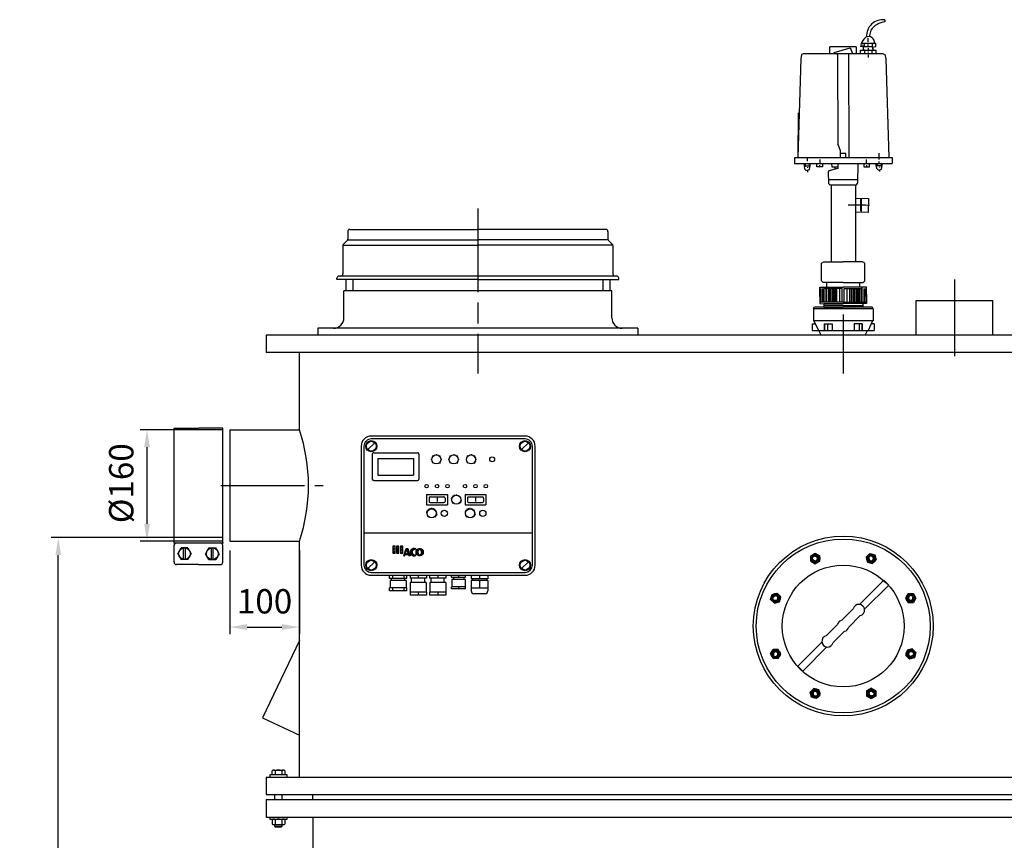
# Model space of a CAD drawing. Units: millimetres. Extents: x -45850 to -42857, y 106957 to 111337.
# Drawn here: x -45841 to -44426, y 110158 to 111337 of the extents above; entities that cross this region are included whole.
import ezdxf

# ---------------------------------------------------------------- set-up
doc = ezdxf.new("R2010")
doc.units = ezdxf.units.MM
doc.linetypes.add('AM_ISO08W050', pattern=[18, 12, -1.5, 3, -1.5])
for name, color, linetype, lineweight in [('AM_5', 3, 'Continuous', 25), ('AM_7', 4, 'AM_ISO08W050', 25), ('KÖRPERLINIEN', 1, 'Continuous', 25)]:
    doc.layers.add(name, color=color, linetype=linetype, lineweight=lineweight)
doc.styles.get("Standard").update_dxf_attribs({"font": 'ISOCP.SHX'})
doc.dimstyles.new('AM_ISO$0', dxfattribs={"dimtxt": 3.5, "dimasz": 2.5, "dimexe": 1, "dimexo": 1, "dimgap": 1.5, "dimtad": 1, "dimdsep": 46, "dimtxsty": 'STANDARD', "dimcen": 0, "dimclrd": 3, "dimclre": 3, "dimclrt": 2, "dimadec": 0, "dimazin": 2, "dimtp": 0.1, "dimtm": 0.1, "dimtfac": 0.71, "dimtmove": 0, "dimatfit": 3, "dimfxl": 1, "dimlwd": -1, "dimlwe": -1, "dimarcsym": 0})

# ---------------------------------------------------------------- blocks, each defined once
blk = doc.blocks.new('*D4')
at = {"layer": 'AM_5', "color": 3}
for p, q in [((-45549.2, 110747.8), (-45668.1, 110747.8)), ((-45658.1, 110612.8), (-45658.1, 110722.8)), ((-45549.2, 110587.8), (-45668.1, 110587.8))]:
    blk.add_line(p, q, dxfattribs=at)
for points in [[(-45662.2, 110722.8), (-45653.9, 110722.8), (-45658.1, 110747.8)], [(-45662.2, 110612.8), (-45653.9, 110612.8), (-45658.1, 110587.8)]]:
    blk.add_solid(points, dxfattribs=at)
at = {"layer": 'DEFPOINTS', "color": 0}
for p in [(-45658.1, 110747.8), (-45539.2, 110747.8), (-45539.2, 110587.8)]:
    blk.add_point(p, dxfattribs=at)
at = {"layer": 'AM_5', "color": 2, "insert": (-45690.6, 110671), "char_height": 35, "attachment_point": 5, "rotation": 90}
blk.add_mtext('%%c160', dxfattribs=at)
blk = doc.blocks.new('*D6')
at = {"layer": 'AM_5', "color": 3}
for p, q in [((-45549.2, 110592.8), (-45795.6, 110592.8)), ((-45785.6, 109188.8), (-45785.6, 110567.8)), ((-45496.7, 109163.8), (-45795.6, 109163.8))]:
    blk.add_line(p, q, dxfattribs=at)
for points in [[(-45789.7, 110567.8), (-45781.4, 110567.8), (-45785.6, 110592.8)], [(-45789.7, 109188.8), (-45781.4, 109188.8), (-45785.6, 109163.8)]]:
    blk.add_solid(points, dxfattribs=at)
at = {"layer": 'DEFPOINTS', "color": 0}
for p in [(-45785.6, 110592.8), (-45539.2, 110592.8), (-45486.7, 109163.8)]:
    blk.add_point(p, dxfattribs=at)
at = {"layer": 'AM_5', "color": 2, "insert": (-45818.1, 110043), "char_height": 35, "attachment_point": 5, "rotation": 90}
blk.add_mtext('1430', dxfattribs=at)
blk = doc.blocks.new('*D7')
at = {"layer": 'AM_5', "color": 3}
for p, q in [((-45539.2, 110574.3), (-45539.2, 110454.3)), ((-45439.2, 110574.3), (-45439.2, 110454.3)), ((-45514.2, 110464.3), (-45464.2, 110464.3))]:
    blk.add_line(p, q, dxfattribs=at)
for points in [[(-45514.2, 110468.5), (-45514.2, 110460.1), (-45539.2, 110464.3)], [(-45464.2, 110468.5), (-45464.2, 110460.1), (-45439.2, 110464.3)]]:
    blk.add_solid(points, dxfattribs=at)
at = {"layer": 'DEFPOINTS', "color": 0}
for p in [(-45539.2, 110584.3), (-45439.2, 110584.3), (-45439.2, 110464.3)]:
    blk.add_point(p, dxfattribs=at)
at = {"layer": 'AM_5', "color": 2, "insert": (-45489.2, 110496.8), "char_height": 35, "attachment_point": 5}
blk.add_mtext('100', dxfattribs=at)

msp = doc.modelspace()

# ---------------------------------------------------------------- linework, layer by layer
at = {"layer": 'AM_7', "ltscale": 10}
for p, q in [((-45182.738, 111065.762), (-45182.738, 110828.761)), ((-44497.77, 110963.761), (-44497.77, 110853.761)), ((-44657.737, 110913.761), (-44657.737, 110828.761)), ((-45551.934, 110667.761), (-45405.197, 110667.761)), ((-44704.419, 110559.015), (-44704.419, 110566.519)), ((-44704.418, 110566.521), (-44697.917, 110570.274)), ((-44697.916, 110570.274), (-44691.416, 110566.522)), ((-44691.416, 110559.018), (-44691.416, 110566.521)), ((-44624.805, 110564.711), (-44619.499, 110570.017)), ((-44624.805, 110564.71), (-44622.864, 110557.462)), ((-44619.498, 110570.018), (-44612.246, 110568.075)), ((-44612.246, 110568.074), (-44610.303, 110560.825)), ((-44704.418, 110559.014), (-44697.921, 110555.262)), ((-44697.918, 110555.262), (-44691.416, 110559.016)), ((-44622.862, 110557.461), (-44615.61, 110555.518)), ((-44615.609, 110555.518), (-44610.303, 110560.824)), ((-44761.994, 110504), (-44760.051, 110511.251)), ((-44760.05, 110511.252), (-44752.801, 110513.195)), ((-44747.494, 110507.888), (-44752.8, 110513.194)), ((-44564.483, 110512.442), (-44568.235, 110505.945)), ((-44564.482, 110512.443), (-44556.978, 110512.443)), ((-44556.977, 110512.443), (-44553.223, 110505.941)), ((-44756.687, 110498.692), (-44761.993, 110503.999)), ((-44756.686, 110498.692), (-44749.438, 110500.633)), ((-44749.437, 110500.635), (-44747.493, 110507.887)), ((-44568.235, 110505.943), (-44564.481, 110499.441)), ((-44564.479, 110499.44), (-44556.976, 110499.44)), ((-44553.223, 110505.94), (-44556.975, 110499.44)), ((-44762.25, 110425.581), (-44758.498, 110432.081)), ((-44758.497, 110419.079), (-44762.25, 110425.58)), ((-44750.994, 110432.081), (-44758.497, 110432.082)), ((-44747.238, 110425.579), (-44750.992, 110432.081)), ((-44750.99, 110419.079), (-44747.238, 110425.577)), ((-44566.036, 110430.886), (-44567.98, 110423.634)), ((-44567.979, 110423.633), (-44562.673, 110418.327)), ((-44558.787, 110432.83), (-44566.035, 110430.888)), ((-44558.786, 110432.829), (-44553.48, 110427.523)), ((-44553.479, 110427.522), (-44555.422, 110420.271)), ((-44750.991, 110419.079), (-44758.495, 110419.078)), ((-44555.423, 110420.27), (-44562.672, 110418.327)), ((-44699.864, 110376.003), (-44705.17, 110370.698)), ((-44703.227, 110363.448), (-44705.17, 110370.697)), ((-44692.611, 110374.061), (-44699.863, 110376.004)), ((-44690.668, 110366.811), (-44695.974, 110361.504)), ((-44690.668, 110366.812), (-44692.609, 110374.059)), ((-44617.555, 110376.259), (-44624.057, 110372.505)), ((-44624.057, 110372.504), (-44624.057, 110365)), ((-44611.055, 110372.507), (-44617.552, 110376.259)), ((-44611.054, 110372.506), (-44611.054, 110365.002)), ((-44695.975, 110361.504), (-44703.227, 110363.447)), ((-44617.557, 110361.248), (-44624.057, 110364.999)), ((-44611.055, 110365.001), (-44617.556, 110361.247))]:
    msp.add_line(p, q, dxfattribs=at)
for centre, radius in [((-44697.918, 110562.768), 6.5), ((-44697.918, 110562.768), 4), ((-44617.555, 110562.768), 6.5), ((-44617.555, 110562.768), 4), ((-44754.744, 110505.943), 6.5), ((-44754.744, 110505.943), 4), ((-44560.729, 110505.943), 6.5), ((-44560.729, 110505.943), 4), ((-44754.744, 110425.579), 6.5), ((-44754.744, 110425.579), 4), ((-44560.729, 110425.579), 6.5), ((-44560.729, 110425.579), 4), ((-44697.918, 110368.753), 6.5), ((-44697.918, 110368.753), 4), ((-44617.555, 110368.753), 6.5), ((-44617.555, 110368.753), 4)]:
    msp.add_circle(centre, radius, dxfattribs=at)
for centre, start, end in [((-44697.918, 110562.768), 202.02, 111.974), ((-44617.555, 110562.768), 157.02, 66.974), ((-44754.744, 110505.943), 247.02, 156.974), ((-44560.729, 110505.943), 112.02, 21.974), ((-44754.744, 110425.579), 292.02, 201.974), ((-44560.729, 110425.579), 67.02, 336.974), ((-44697.918, 110368.753), 337.02, 246.974), ((-44617.555, 110368.753), 22.02, 291.974)]:
    msp.add_arc(centre, 3.2, start, end, dxfattribs=at)
for p in [(-44694.668, 110557.139), (-44619.237, 110556.49), (-44748.465, 110504.26), (-44566.358, 110502.693), (-44749.115, 110428.829), (-44567.008, 110427.261), (-44696.236, 110375.032), (-44620.805, 110374.383)]:
    msp.add_point(p, dxfattribs=at)
at = {"layer": 'KÖRPERLINIEN'}
for p, q in [((-44598.075, 111337.099), (-44598.075, 111334.203)), ((-44617.827, 111322.392), (-44620.674, 111312.815)), ((-44610.745, 111303.071), (-44631.741, 111303.071)), ((-44629.931, 111301.623), (-44629.569, 111300.899)), ((-44627.103, 111303.071), (-44627.917, 111298.727)), ((-44621.967, 111305.243), (-44621.967, 111310.673)), ((-44621.967, 111298.365), (-44621.967, 111301.623)), ((-44616.175, 111303.071), (-44616.175, 111298.365)), ((-44610.745, 111298.727), (-44610.745, 111303.071)), ((-44717.758, 111287.053), (-44718.794, 111281.211)), ((-44715.107, 111288.229), (-44717.758, 111287.053)), ((-44600.367, 111288.229), (-44715.107, 111288.229)), ((-44676.991, 111288.229), (-44676.991, 111298.361)), ((-44639.343, 111298.361), (-44676.991, 111298.361)), ((-44639.343, 111298.361), (-44639.343, 111288.229)), ((-44627.917, 111298.727), (-44632.827, 111298.727)), ((-44632.827, 111288.229), (-44632.827, 111293.297)), ((-44632.827, 111293.297), (-44610.745, 111293.297)), ((-44629.207, 111298.727), (-44629.207, 111294.383)), ((-44628.483, 111295.107), (-44628.483, 111293.297)), ((-44627.035, 111293.297), (-44627.035, 111288.229)), ((-44621.605, 111293.297), (-44621.605, 111296.555)), ((-44621.605, 111290.039), (-44621.605, 111291.487)), ((-44621.605, 111283.161), (-44621.605, 111286.781)), ((-44616.175, 111288.229), (-44616.175, 111293.297)), ((-44615.089, 111297.641), (-44610.745, 111298.727)), ((-44614.003, 111293.297), (-44615.089, 111297.641)), ((-44615.089, 111297.641), (-44615.089, 111297.641)), ((-44610.745, 111293.297), (-44610.745, 111288.229)), ((-44600.367, 111288.229), (-44597.717, 111287.053)), ((-44597.717, 111287.053), (-44596.68, 111281.211)), ((-44718.794, 111281.211), (-44723.048, 111139.395)), ((-44596.68, 111281.211), (-44592.426, 111139.395)), ((-44722.693, 111139.395), (-44721.878, 111203.608)), ((-44605.914, 111139.857), (-44605.936, 111145.649)), ((-44727.956, 111139.395), (-44587.518, 111139.395)), ((-44727.956, 111139.395), (-44727.956, 111130.705)), ((-44727.887, 111130.705), (-44587.518, 111130.705)), ((-44709.455, 111137.755), (-44709.449, 111134.135)), ((-44695.455, 111125.963), (-44695.447, 111130.669)), ((-44691.103, 111130.662), (-44691.093, 111136.092)), ((-44687.483, 111130.655), (-44687.491, 111125.949)), ((-44674.385, 111130.683), (-44674.101, 111125.615)), ((-44665.395, 111130.688), (-44665.391, 111123.448)), ((-44662.499, 111130.69), (-44662.499, 111130.69)), ((-44636.793, 111102.631), (-44636.43, 111130.705)), ((-44627.992, 111130.655), (-44627.984, 111125.949)), ((-44624.372, 111130.662), (-44624.381, 111136.092)), ((-44620.02, 111125.963), (-44620.028, 111130.669)), ((-44610.225, 111125.658), (-44607.72, 111130.69)), ((-44605.92, 111136.486), (-44605.922, 111137.934)), ((-44605.91, 111130.693), (-44605.915, 111133.59)), ((-44587.518, 111139.395), (-44587.518, 111130.705)), ((-44705.952, 111126.901), (-44711.97, 111126.89)), ((-44709.071, 111125.085), (-44709.07, 111124.361)), ((-44709.064, 111121.055), (-44709.059, 111118.207)), ((-44707.316, 111130.518), (-44705.534, 111125.793)), ((-44687.491, 111125.949), (-44695.455, 111125.963)), ((-44691.473, 111125.956), (-44691.469, 111128.128)), ((-44678.532, 111119.962), (-44679.169, 111118.686)), ((-44679.169, 111118.686), (-44678.765, 111101.743)), ((-44665.391, 111123.448), (-44678.532, 111119.962)), ((-44674.101, 111125.615), (-44665.392, 111125.62)), ((-44669.373, 111122.392), (-44669.374, 111124.17)), ((-44627.984, 111125.949), (-44620.02, 111125.963)), ((-44624.002, 111125.956), (-44624.005, 111128.128)), ((-44603.369, 111127.078), (-44609.523, 111127.067)), ((-44605.539, 111125.626), (-44605.538, 111124.902)), ((-44605.532, 111121.523), (-44605.528, 111119.11)), ((-44678.902, 111107.512), (-44636.73, 111107.536)), ((-44638.589, 111099.933), (-44636.793, 111102.631)), ((-44678.765, 111101.743), (-44676.764, 111099.912)), ((-44676.764, 111099.912), (-44638.589, 111099.933)), ((-44675.237, 111099.912), (-44675.237, 110989.242)), ((-44640.237, 111099.932), (-44640.237, 110989.242)), ((-44640.672, 111080.532), (-44621.488, 111080.247)), ((-44632.709, 111080.414), (-44632.978, 111062.316)), ((-44631.396, 111071.343), (-44631.261, 111080.392)), ((-44621.488, 111080.247), (-44621.784, 111060.339)), ((-44621.784, 111060.339), (-44640.244, 111060.613)), ((-44632.935, 111065.211), (-44631.487, 111065.19)), ((-45369.738, 111032.762), (-45369.738, 111022.005)), ((-45366.738, 111035.762), (-45182.738, 111035.762)), ((-44998.738, 111035.762), (-45182.738, 111035.762)), ((-44995.738, 111032.762), (-44995.738, 111022.005)), ((-45370.617, 111019.883), (-45375.859, 111014.64)), ((-45369.385, 111021.011), (-45182.738, 111021.011)), ((-44996.091, 111021.011), (-45182.738, 111021.011)), ((-44994.859, 111019.883), (-44989.617, 111014.641)), ((-45376.738, 111012.519), (-45376.738, 110971.762)), ((-45375.381, 111013.08), (-45182.738, 111013.08)), ((-44990.095, 111013.08), (-45182.738, 111013.08)), ((-44988.738, 111012.519), (-44988.738, 110971.762)), ((-44688.733, 110987.484), (-44685.656, 110989.242)), ((-44685.656, 110989.242), (-44657.737, 110989.242)), ((-44629.818, 110989.242), (-44657.737, 110989.242)), ((-44626.741, 110987.484), (-44629.818, 110989.242)), ((-44688.733, 110961.73), (-44688.733, 110987.484)), ((-44626.741, 110961.73), (-44626.741, 110987.484)), ((-45385.238, 110963.762), (-45385.238, 110965.762)), ((-45182.738, 110963.762), (-45385.238, 110963.762)), ((-45182.738, 110968.762), (-45382.238, 110968.762)), ((-45372.238, 110963.762), (-45372.238, 110947.762)), ((-45362.238, 110963.762), (-45362.238, 110947.762)), ((-44983.238, 110968.762), (-45182.738, 110968.762)), ((-45182.738, 110963.762), (-44980.238, 110963.762)), ((-45003.238, 110963.762), (-45003.238, 110947.762)), ((-44993.238, 110963.762), (-44993.238, 110947.762)), ((-44980.238, 110963.762), (-44980.238, 110965.762)), ((-45182.738, 110947.762), (-45375.238, 110947.762)), ((-45375.238, 110908.762), (-45375.238, 110947.762)), ((-44990.238, 110947.762), (-45182.738, 110947.762)), ((-44990.238, 110908.762), (-44990.238, 110947.762)), ((-44689.457, 110931.321), (-44689.457, 110950.87)), ((-44687.285, 110950.87), (-44687.285, 110931.321)), ((-44685.113, 110931.321), (-44685.113, 110950.87)), ((-44682.941, 110950.87), (-44682.941, 110931.321)), ((-44681.493, 110953.042), (-44681.493, 110959.558)), ((-44681.131, 110931.321), (-44681.131, 110950.87)), ((-44678.959, 110950.87), (-44678.959, 110931.321)), ((-44676.787, 110950.87), (-44676.787, 110931.321)), ((-44674.977, 110931.321), (-44674.977, 110950.87)), ((-44672.805, 110931.321), (-44672.805, 110950.87)), ((-44670.633, 110931.321), (-44670.633, 110950.87)), ((-44669.185, 110950.87), (-44669.185, 110931.321)), ((-44667.013, 110931.321), (-44667.013, 110950.87)), ((-44663.031, 110950.87), (-44663.031, 110931.321)), ((-44652.444, 110950.87), (-44652.444, 110931.321)), ((-44648.462, 110931.321), (-44648.462, 110950.87)), ((-44646.29, 110950.87), (-44646.29, 110931.321)), ((-44644.842, 110931.321), (-44644.842, 110950.87)), ((-44642.67, 110931.321), (-44642.67, 110950.87)), ((-44640.497, 110931.321), (-44640.497, 110950.87)), ((-44638.687, 110950.87), (-44638.687, 110931.321)), ((-44636.515, 110950.87), (-44636.515, 110931.321)), ((-44634.343, 110931.321), (-44634.343, 110950.87)), ((-44633.981, 110953.042), (-44633.981, 110959.558)), ((-44632.533, 110950.87), (-44632.533, 110931.321)), ((-44630.361, 110931.321), (-44630.361, 110950.87)), ((-44628.189, 110950.87), (-44628.189, 110931.321)), ((-44626.017, 110931.321), (-44626.017, 110950.87)), ((-44552.77, 110933.761), (-44442.77, 110933.761)), ((-44552.77, 110883.761), (-44552.77, 110933.761)), ((-44442.77, 110883.761), (-44442.77, 110933.761)), ((-44700.577, 110921.561), (-44699.122, 110924.081)), ((-44614.897, 110921.561), (-44700.577, 110921.561)), ((-44700.577, 110921.561), (-44700.577, 110904.516)), ((-44616.352, 110924.081), (-44699.122, 110924.081)), ((-44657.737, 110931.321), (-44691.267, 110931.321)), ((-44685.817, 110928.719), (-44685.82, 110924.081)), ((-44685.82, 110924.081), (-44657.737, 110924.081)), ((-44657.737, 110926.253), (-44685.819, 110926.253)), ((-44685.475, 110929.149), (-44657.737, 110929.149)), ((-44657.737, 110931.321), (-44624.207, 110931.321)), ((-44629.999, 110929.149), (-44657.737, 110929.149)), ((-44657.737, 110926.253), (-44629.655, 110926.253)), ((-44629.654, 110924.081), (-44657.737, 110924.081)), ((-44629.657, 110928.719), (-44629.654, 110924.081)), ((-44614.897, 110921.561), (-44616.352, 110924.081)), ((-44614.897, 110921.561), (-44614.897, 110904.516)), ((-44614.897, 110904.516), (-44700.577, 110904.516)), ((-44699.743, 110904.516), (-44693.383, 110890.709)), ((-44615.732, 110904.516), (-44622.092, 110890.709)), ((-45182.738, 110893.762), (-45412.738, 110893.762)), ((-45412.738, 110893.762), (-45412.738, 110883.762)), ((-44952.738, 110893.762), (-45182.738, 110893.762)), ((-44952.738, 110893.762), (-44952.738, 110883.762)), ((-44702.279, 110900.051), (-44702.279, 110890.709)), ((-44702.279, 110900.051), (-44697.686, 110900.051)), ((-44702.279, 110890.709), (-44613.229, 110890.709)), ((-44689.237, 110883.761), (-44692.631, 110890.709)), ((-44685.139, 110900.051), (-44685.139, 110890.709)), ((-44685.139, 110900.051), (-44673.418, 110900.051)), ((-44684.537, 110900.051), (-44684.537, 110890.709)), ((-44680.53, 110900.051), (-44680.53, 110890.709)), ((-44673.419, 110900.051), (-44673.419, 110890.709)), ((-44642.057, 110900.051), (-44642.057, 110890.709)), ((-44630.335, 110900.051), (-44642.057, 110900.051)), ((-44634.944, 110900.051), (-44634.944, 110890.709)), ((-44630.937, 110900.051), (-44630.937, 110890.709)), ((-44630.335, 110900.051), (-44630.335, 110890.709)), ((-44626.237, 110883.761), (-44622.842, 110890.709)), ((-44613.196, 110900.051), (-44617.789, 110900.051)), ((-44613.196, 110900.051), (-44613.196, 110890.709)), ((-43828.737, 110883.762), (-45486.736, 110883.761)), ((-45486.736, 110883.762), (-45486.736, 110858.762)), ((-43828.737, 110858.761), (-45486.736, 110858.761)), ((-45439.237, 110747.761), (-45439.237, 110858.762)), ((-45619.236, 110750.261), (-45584.236, 110750.261)), ((-45619.236, 110585.261), (-45619.236, 110750.261)), ((-45549.236, 110750.261), (-45584.236, 110750.261)), ((-45549.236, 110585.261), (-45549.236, 110750.261)), ((-45539.236, 110747.761), (-45539.236, 110587.761)), ((-45539.236, 110747.761), (-45439.237, 110747.761)), ((-45114.904, 110738.761), (-45335.904, 110738.761)), ((-45114.904, 110734.761), (-45335.904, 110734.761)), ((-45350.404, 110724.261), (-45350.404, 110553.261)), ((-45346.404, 110724.261), (-45346.404, 110553.261)), ((-45340.853, 110719.311), (-45330.954, 110729.21)), ((-45119.853, 110719.311), (-45109.954, 110729.21)), ((-45104.404, 110553.261), (-45104.404, 110724.261)), ((-45100.404, 110553.261), (-45100.404, 110724.261)), ((-45334.404, 110712.761), (-45334.404, 110676.761)), ((-45332.404, 110714.761), (-45269.404, 110714.761)), ((-45326.404, 110706.761), (-45275.404, 110706.761)), ((-45326.404, 110706.761), (-45326.404, 110682.761)), ((-45275.404, 110706.761), (-45275.404, 110682.761)), ((-45267.404, 110712.761), (-45267.404, 110676.761)), ((-45248.991, 110707.892), (-45248.409, 110707.65)), ((-45247.924, 110710.684), (-45246.999, 110709.759)), ((-45245.132, 110711.751), (-45244.891, 110711.168)), ((-45242.404, 110712.971), (-45242.404, 110711.663)), ((-45239.675, 110711.751), (-45239.916, 110711.168)), ((-45236.883, 110710.684), (-45237.808, 110709.759)), ((-45235.816, 110707.892), (-45236.398, 110707.65)), ((-45223.991, 110707.892), (-45223.409, 110707.65)), ((-45222.924, 110710.684), (-45221.999, 110709.759)), ((-45220.132, 110711.751), (-45219.891, 110711.168)), ((-45217.404, 110712.971), (-45217.404, 110711.663)), ((-45214.675, 110711.751), (-45214.916, 110711.168)), ((-45211.883, 110710.684), (-45212.808, 110709.759)), ((-45210.816, 110707.892), (-45211.398, 110707.65)), ((-45198.991, 110707.892), (-45198.409, 110707.65)), ((-45197.924, 110710.684), (-45196.999, 110709.759)), ((-45195.132, 110711.751), (-45194.891, 110711.168)), ((-45192.404, 110712.971), (-45192.404, 110711.663)), ((-45189.675, 110711.751), (-45189.916, 110711.168)), ((-45186.883, 110710.684), (-45187.808, 110709.759)), ((-45185.816, 110707.892), (-45186.398, 110707.65)), ((-45248.904, 110705.163), (-45250.211, 110705.163)), ((-45248.409, 110702.676), (-45248.991, 110702.435)), ((-45247, 110700.567), (-45247.924, 110699.643)), ((-45237.808, 110700.567), (-45236.883, 110699.643)), ((-45236.398, 110702.676), (-45235.816, 110702.435)), ((-45234.596, 110705.163), (-45235.904, 110705.163)), ((-45223.904, 110705.163), (-45225.211, 110705.163)), ((-45223.409, 110702.676), (-45223.991, 110702.435)), ((-45222, 110700.567), (-45222.924, 110699.643)), ((-45212.808, 110700.567), (-45211.883, 110699.643)), ((-45211.398, 110702.676), (-45210.816, 110702.435)), ((-45209.596, 110705.163), (-45210.904, 110705.163)), ((-45198.904, 110705.163), (-45200.211, 110705.163)), ((-45198.409, 110702.676), (-45198.991, 110702.435)), ((-45197, 110700.567), (-45197.924, 110699.643)), ((-45187.808, 110700.567), (-45186.883, 110699.643)), ((-45186.398, 110702.676), (-45185.816, 110702.435)), ((-45184.596, 110705.163), (-45185.904, 110705.163)), ((-45326.404, 110682.761), (-45275.404, 110682.761)), ((-45332.404, 110674.761), (-45269.404, 110674.761)), ((-45256.404, 110654.761), (-45256.404, 110639.761)), ((-45256.404, 110654.761), (-45226.404, 110654.761)), ((-45252.904, 110649.761), (-45252.904, 110644.761)), ((-45251.404, 110651.261), (-45231.404, 110651.261)), ((-45241.404, 110649.899), (-45241.404, 110644.67)), ((-45229.904, 110649.761), (-45229.904, 110644.761)), ((-45226.404, 110654.761), (-45226.404, 110639.761)), ((-45219.282, 110650.715), (-45220.29, 110651.347)), ((-45217.83, 110652.34), (-45218.574, 110653.271)), ((-45215.924, 110653.395), (-45216.318, 110654.519)), ((-45213.776, 110654.951), (-45213.776, 110653.761)), ((-45211.627, 110653.395), (-45211.234, 110654.519)), ((-45209.72, 110652.34), (-45208.977, 110653.271)), ((-45208.269, 110650.715), (-45207.261, 110651.347)), ((-45201.176, 110654.761), (-45171.176, 110654.761)), ((-45201.176, 110654.761), (-45201.176, 110639.761)), ((-45197.676, 110649.761), (-45197.676, 110644.761)), ((-45196.176, 110651.261), (-45176.176, 110651.261)), ((-45186.176, 110649.899), (-45186.176, 110644.67)), ((-45174.676, 110649.761), (-45174.676, 110644.761)), ((-45171.176, 110654.761), (-45171.176, 110639.761)), ((-45256.404, 110639.761), (-45226.404, 110639.761)), ((-45251.404, 110643.261), (-45231.404, 110643.261)), ((-45249.042, 110634.261), (-45249.042, 110635.609)), ((-45220.234, 110646.525), (-45221.417, 110646.39)), ((-45220.114, 110648.701), (-45221.275, 110648.964)), ((-45219.627, 110644.432), (-45220.7, 110643.914)), ((-45218.371, 110642.665), (-45219.213, 110641.823)), ((-45209.179, 110642.665), (-45208.337, 110641.823)), ((-45207.923, 110644.432), (-45206.851, 110643.914)), ((-45207.437, 110648.701), (-45206.276, 110648.964)), ((-45207.318, 110646.525), (-45206.135, 110646.39)), ((-45201.176, 110639.761), (-45171.176, 110639.761)), ((-45196.176, 110643.261), (-45176.176, 110643.261)), ((-45193.815, 110634.261), (-45193.815, 110635.609)), ((-45255.513, 110628.383), (-45256.854, 110628.513)), ((-45255.414, 110626.476), (-45256.736, 110626.209)), ((-45255.052, 110630.237), (-45256.298, 110630.751)), ((-45254.766, 110624.679), (-45255.953, 110624.04)), ((-45254.073, 110631.877), (-45255.116, 110632.731)), ((-45253.622, 110623.148), (-45254.572, 110622.192)), ((-45252.659, 110633.162), (-45253.409, 110634.282)), ((-45250.932, 110633.98), (-45251.324, 110635.27)), ((-45247.153, 110633.98), (-45246.761, 110635.27)), ((-45245.427, 110633.162), (-45244.677, 110634.282)), ((-45244.462, 110623.148), (-45243.513, 110622.192)), ((-45244.013, 110631.877), (-45242.97, 110632.731)), ((-45243.32, 110624.679), (-45242.133, 110624.04)), ((-45243.033, 110630.237), (-45241.787, 110630.751)), ((-45242.671, 110626.476), (-45241.35, 110626.209)), ((-45242.573, 110628.383), (-45241.231, 110628.513)), ((-45200.285, 110628.383), (-45201.626, 110628.513)), ((-45200.186, 110626.476), (-45201.507, 110626.209)), ((-45199.824, 110630.237), (-45201.07, 110630.751)), ((-45199.538, 110624.679), (-45200.724, 110624.04)), ((-45198.844, 110631.877), (-45199.887, 110632.731)), ((-45198.395, 110623.148), (-45199.345, 110622.192)), ((-45197.43, 110633.162), (-45198.18, 110634.282)), ((-45195.704, 110633.98), (-45196.096, 110635.27)), ((-45191.925, 110633.98), (-45191.534, 110635.27)), ((-45190.199, 110633.162), (-45189.449, 110634.282)), ((-45189.234, 110623.148), (-45188.285, 110622.192)), ((-45188.785, 110631.877), (-45187.742, 110632.731)), ((-45188.091, 110624.679), (-45186.905, 110624.04)), ((-45187.805, 110630.237), (-45186.559, 110630.751)), ((-45187.443, 110626.476), (-45186.121, 110626.209)), ((-45187.344, 110628.383), (-45186.002, 110628.513)), ((-45346.404, 110599.761), (-45104.404, 110599.761)), ((-45619.236, 110585.261), (-45549.236, 110585.261)), ((-45619.236, 110557.522), (-45619.236, 110581.793)), ((-45549.236, 110557.522), (-45549.236, 110581.793)), ((-45539.236, 110587.761), (-45439.236, 110587.761)), ((-45439.236, 110248.762), (-45439.236, 110587.761)), ((-45304.886, 110580.698), (-45304.886, 110570.495)), ((-45301.551, 110580.698), (-45304.886, 110580.698)), ((-45302.829, 110580.698), (-45304.886, 110578.641)), ((-45301.551, 110579.378), (-45302.871, 110580.698)), ((-45301.551, 110570.495), (-45301.551, 110580.698)), ((-45299.473, 110580.698), (-45299.473, 110570.495)), ((-45296.138, 110580.698), (-45299.473, 110580.698)), ((-45298.756, 110580.698), (-45299.473, 110579.981)), ((-45296.138, 110579.243), (-45299.473, 110575.908)), ((-45296.138, 110578.038), (-45298.798, 110580.698)), ((-45296.138, 110570.495), (-45296.138, 110580.698)), ((-45294.06, 110580.698), (-45294.06, 110570.495)), ((-45290.724, 110580.698), (-45294.06, 110580.698)), ((-45290.724, 110580.584), (-45294.06, 110577.248)), ((-45290.724, 110576.697), (-45294.06, 110580.033)), ((-45290.724, 110570.495), (-45290.724, 110580.698)), ((-45613.995, 110569.658), (-45609.115, 110578.109)), ((-45613.995, 110569.658), (-45609.115, 110561.206)), ((-45599.356, 110578.109), (-45609.115, 110578.109)), ((-45605.536, 110561.206), (-45605.536, 110578.109)), ((-45602.936, 110561.206), (-45602.936, 110578.109)), ((-45599.356, 110578.109), (-45594.477, 110569.658)), ((-45599.356, 110561.206), (-45594.477, 110569.658)), ((-45569.115, 110578.109), (-45573.995, 110569.658)), ((-45569.115, 110561.206), (-45573.995, 110569.658)), ((-45569.116, 110578.109), (-45559.356, 110578.109)), ((-45565.536, 110561.206), (-45565.536, 110578.109)), ((-45562.936, 110561.206), (-45562.936, 110578.109)), ((-45554.477, 110569.658), (-45559.356, 110578.109)), ((-45554.477, 110569.658), (-45559.356, 110561.206)), ((-45301.551, 110575.305), (-45304.886, 110578.641)), ((-45301.551, 110577.903), (-45304.886, 110574.567)), ((-45301.551, 110571.232), (-45304.886, 110574.568)), ((-45301.551, 110573.83), (-45304.886, 110570.495)), ((-45304.886, 110570.495), (-45301.551, 110570.495)), ((-45296.138, 110573.965), (-45299.473, 110577.3)), ((-45296.138, 110575.17), (-45299.473, 110571.835)), ((-45296.741, 110570.495), (-45299.473, 110573.227)), ((-45299.473, 110570.495), (-45296.137, 110570.495)), ((-45296.138, 110571.097), (-45296.74, 110570.495)), ((-45290.724, 110576.511), (-45294.06, 110573.176)), ((-45290.724, 110572.624), (-45294.06, 110575.96)), ((-45292.668, 110570.495), (-45294.06, 110571.887)), ((-45294.06, 110570.495), (-45290.724, 110570.495)), ((-45290.724, 110572.438), (-45292.667, 110570.495)), ((-45289.29, 110566.654), (-45288.009, 110566.654)), ((-45289.289, 110566.654), (-45285.794, 110577.132)), ((-45288.716, 110566.654), (-45289.146, 110567.083)), ((-45288.144, 110566.654), (-45289.003, 110567.513)), ((-45287.899, 110566.981), (-45288.859, 110567.942)), ((-45287.755, 110567.411), (-45288.716, 110568.371)), ((-45287.612, 110567.841), (-45288.573, 110568.802)), ((-45287.469, 110568.27), (-45288.429, 110569.231)), ((-45287.173, 110568.548), (-45288.286, 110569.66)), ((-45286.601, 110568.548), (-45288.144, 110570.09)), ((-45288.009, 110566.654), (-45287.377, 110568.547)), ((-45286.027, 110568.548), (-45287.999, 110570.52)), ((-45286.896, 110569.989), (-45287.857, 110570.949)), ((-45286.753, 110570.418), (-45287.713, 110571.378)), ((-45286.609, 110570.847), (-45287.57, 110571.808)), ((-45286.466, 110571.277), (-45287.426, 110572.238)), ((-45287.377, 110568.548), (-45282.6, 110568.548)), ((-45286.18, 110569.763), (-45287.369, 110568.574)), ((-45286.322, 110571.707), (-45287.283, 110572.667)), ((-45285.33, 110574.685), (-45287.252, 110572.763)), ((-45287.139, 110573.096), (-45286.179, 110572.136)), ((-45286.036, 110572.565), (-45286.997, 110573.526)), ((-45286.972, 110569.763), (-45284.935, 110575.871)), ((-45286.972, 110569.763), (-45282.987, 110569.763)), ((-45285.894, 110572.995), (-45286.854, 110573.955)), ((-45285.75, 110573.425), (-45286.711, 110574.385)), ((-45285.455, 110568.548), (-45286.67, 110569.762)), ((-45285.607, 110573.854), (-45286.567, 110574.814)), ((-45285.463, 110574.283), (-45286.424, 110575.244)), ((-45285.32, 110574.713), (-45286.28, 110575.673)), ((-45285.176, 110575.142), (-45286.137, 110576.103)), ((-45284.882, 110568.548), (-45286.097, 110569.762)), ((-45285.034, 110575.572), (-45285.994, 110576.533)), ((-45282.208, 110573.319), (-45285.851, 110576.962)), ((-45285.795, 110577.132), (-45283.424, 110577.132)), ((-45284.309, 110568.548), (-45285.524, 110569.762)), ((-45282.476, 110574.16), (-45285.449, 110577.132)), ((-45283.736, 110568.548), (-45284.952, 110569.762)), ((-45284.935, 110575.87), (-45282.987, 110569.762)), ((-45282.744, 110575.001), (-45284.876, 110577.132)), ((-45281.94, 110572.478), (-45284.748, 110575.287)), ((-45283.294, 110576.721), (-45284.744, 110575.271)), ((-45281.672, 110571.637), (-45284.48, 110574.445)), ((-45283.164, 110568.548), (-45284.379, 110569.762)), ((-45283.012, 110575.842), (-45284.302, 110577.132)), ((-45281.403, 110570.796), (-45284.212, 110573.604)), ((-45281.135, 110569.955), (-45283.943, 110572.763)), ((-45283.807, 110569.763), (-45282.592, 110568.548)), ((-45282.309, 110573.633), (-45283.759, 110572.183)), ((-45283.281, 110576.682), (-45283.729, 110577.132)), ((-45280.868, 110569.114), (-45283.676, 110571.923)), ((-45283.423, 110577.132), (-45280.083, 110566.654)), ((-45280.599, 110568.274), (-45283.407, 110571.082)), ((-45281.324, 110570.545), (-45283.322, 110568.548)), ((-45280.125, 110566.654), (-45283.234, 110569.762)), ((-45280.33, 110567.433), (-45283.139, 110570.241)), ((-45282.599, 110568.548), (-45281.995, 110566.654)), ((-45280.697, 110566.654), (-45282.592, 110568.547)), ((-45281.27, 110566.654), (-45282.334, 110567.719)), ((-45281.843, 110566.654), (-45282.067, 110566.877)), ((-45280.083, 110566.654), (-45281.996, 110566.654)), ((-45280.339, 110567.457), (-45281.143, 110566.653)), ((-45274.398, 110566.654), (-45279.644, 110571.9)), ((-45274.749, 110577.12), (-45279.633, 110572.236)), ((-45273.853, 110566.683), (-45279.615, 110572.444)), ((-45275.004, 110566.688), (-45279.61, 110571.294)), ((-45276.879, 110570.281), (-45279.539, 110572.94)), ((-45275.707, 110566.818), (-45279.48, 110570.591)), ((-45277.154, 110571.129), (-45279.422, 110573.398)), ((-45277.228, 110571.776), (-45279.275, 110573.823)), ((-45276.596, 110567.133), (-45279.165, 110569.703)), ((-45277.206, 110572.326), (-45279.099, 110574.219)), ((-45277.119, 110572.813), (-45278.896, 110574.589)), ((-45277.056, 110570.74), (-45278.783, 110569.014)), ((-45276.984, 110573.251), (-45278.67, 110574.936)), ((-45276.809, 110573.648), (-45278.419, 110575.258)), ((-45276.6, 110574.011), (-45278.147, 110575.559)), ((-45276.358, 110574.342), (-45277.853, 110575.837)), ((-45276.085, 110574.642), (-45277.536, 110576.094)), ((-45275.783, 110574.912), (-45277.197, 110576.326)), ((-45275.449, 110575.151), (-45276.833, 110576.535)), ((-45275.224, 110568.499), (-45276.592, 110567.131)), ((-45275.084, 110575.359), (-45276.444, 110576.719)), ((-45274.683, 110575.531), (-45276.027, 110576.874)), ((-45274.241, 110575.662), (-45275.578, 110576.999)), ((-45273.751, 110575.744), (-45275.093, 110577.087)), ((-45273.357, 110566.76), (-45274.97, 110568.373)), ((-45273.194, 110575.761), (-45274.563, 110577.129)), ((-45272.9, 110566.875), (-45274.123, 110568.097)), ((-45272.536, 110575.675), (-45273.975, 110577.114)), ((-45272.474, 110567.022), (-45273.475, 110568.023)), ((-45272.313, 110576.025), (-45273.303, 110577.014)), ((-45272.079, 110567.198), (-45272.925, 110568.045)), ((-45272.148, 110567.502), (-45272.718, 110566.933)), ((-45271.984, 110576.54), (-45272.54, 110575.669)), ((-45271.984, 110567.246), (-45272.54, 110568.116)), ((-45272.09, 110576.374), (-45272.481, 110576.766)), ((-45266.379, 110566.654), (-45271.548, 110571.823)), ((-45266.601, 110577.122), (-45271.541, 110572.183)), ((-45265.828, 110566.676), (-45271.526, 110572.375)), ((-45266.996, 110566.699), (-45271.504, 110571.206)), ((-45268.704, 110570.124), (-45271.456, 110572.876)), ((-45267.716, 110566.846), (-45271.356, 110570.486)), ((-45268.878, 110570.872), (-45271.345, 110573.339)), ((-45268.913, 110571.48), (-45271.201, 110573.768)), ((-45268.913, 110572.052), (-45271.028, 110574.168)), ((-45268.647, 110567.204), (-45270.998, 110569.555)), ((-45268.906, 110572.618), (-45270.83, 110574.542)), ((-45268.866, 110570.785), (-45270.667, 110568.983)), ((-45268.844, 110573.128), (-45270.606, 110574.89)), ((-45268.728, 110573.586), (-45270.359, 110575.217)), ((-45268.569, 110573.999), (-45270.09, 110575.52)), ((-45268.369, 110574.372), (-45269.798, 110575.801)), ((-45268.131, 110574.707), (-45269.485, 110576.06)), ((-45267.853, 110575.001), (-45269.148, 110576.296)), ((-45268.914, 110572.381), (-45268.914, 110571.405)), ((-45267.532, 110575.254), (-45268.786, 110576.509)), ((-45267.222, 110568.356), (-45268.462, 110567.116)), ((-45267.162, 110575.456), (-45268.403, 110576.696)), ((-45266.726, 110575.593), (-45267.989, 110576.855)), ((-45266.192, 110575.632), (-45267.544, 110576.984)), ((-45265.433, 110575.445), (-45267.065, 110577.077)), ((-45265.326, 110566.747), (-45266.783, 110568.205)), ((-45261.076, 110571.661), (-45266.542, 110577.127)), ((-45264.864, 110566.857), (-45266.162, 110568.156)), ((-45261.082, 110572.24), (-45265.963, 110577.12)), ((-45264.434, 110567.001), (-45265.68, 110568.247)), ((-45261.168, 110572.899), (-45265.303, 110577.034)), ((-45264.035, 110567.174), (-45265.278, 110568.417)), ((-45263.661, 110567.373), (-45264.932, 110568.644)), ((-45263.401, 110576.249), (-45264.706, 110574.945)), ((-45263.312, 110567.596), (-45264.632, 110568.916)), ((-45261.378, 110570.127), (-45264.544, 110566.961)), ((-45261.39, 110573.693), (-45264.51, 110576.813)), ((-45262.986, 110567.844), (-45264.372, 110569.23)), ((-45262.682, 110568.113), (-45264.151, 110569.583)), ((-45261.125, 110571.137), (-45264.111, 110574.122)), ((-45262.401, 110568.404), (-45263.972, 110569.974)), ((-45262.142, 110568.718), (-45263.831, 110570.407)), ((-45261.218, 110570.658), (-45263.797, 110573.237)), ((-45261.906, 110569.054), (-45263.739, 110570.887)), ((-45261.347, 110570.214), (-45263.711, 110572.578)), ((-45263.707, 110572.381), (-45263.707, 110571.405)), ((-45261.533, 110574.045), (-45263.706, 110571.872)), ((-45261.506, 110569.8), (-45263.706, 110571.999)), ((-45261.693, 110569.415), (-45263.706, 110571.427)), ((-45262.01, 110574.886), (-45263.316, 110576.192)), ((-45584.236, 110554.055), (-45615.769, 110554.055)), ((-45599.356, 110561.206), (-45609.115, 110561.206)), ((-45584.236, 110554.055), (-45552.703, 110554.055)), ((-45569.115, 110561.206), (-45559.356, 110561.206)), ((-45340.853, 110548.311), (-45330.954, 110558.21)), ((-45119.853, 110548.311), (-45109.954, 110558.21)), ((-45335.904, 110542.761), (-45114.904, 110542.761)), ((-45335.904, 110538.761), (-45114.904, 110538.761)), ((-45309.691, 110534.261), (-45309.691, 110538.761)), ((-45305.397, 110538.761), (-45305.397, 110534.261)), ((-45288.985, 110538.761), (-45288.985, 110534.261)), ((-45284.691, 110534.261), (-45284.691, 110538.761)), ((-45280.154, 110538.761), (-45280.154, 110534.761)), ((-45268.404, 110538.761), (-45268.404, 110534.761)), ((-45256.654, 110538.761), (-45256.654, 110534.761)), ((-45252.154, 110538.761), (-45252.154, 110534.761)), ((-45240.404, 110538.761), (-45240.404, 110534.761)), ((-45228.654, 110538.761), (-45228.654, 110534.761)), ((-45220.404, 110535.761), (-45220.404, 110538.761)), ((-45210.404, 110538.761), (-45210.404, 110535.761)), ((-45200.404, 110535.761), (-45200.404, 110538.761)), ((-45192.404, 110538.761), (-45192.404, 110533.761)), ((-45180.404, 110538.761), (-45180.404, 110533.761)), ((-45168.404, 110538.761), (-45168.404, 110533.761)), ((-45284.691, 110534.261), (-45309.691, 110534.261)), ((-45285.576, 110531.261), (-45308.807, 110531.261)), ((-45308.807, 110531.261), (-45308.807, 110520.761)), ((-45306.691, 110531.261), (-45306.691, 110534.261)), ((-45287.691, 110531.261), (-45287.691, 110534.261)), ((-45285.576, 110531.261), (-45285.576, 110520.761)), ((-45256.654, 110534.761), (-45280.154, 110534.761)), ((-45279.839, 110528.261), (-45279.839, 110514.261)), ((-45256.968, 110528.261), (-45279.839, 110528.261)), ((-45277.904, 110528.261), (-45277.904, 110534.761)), ((-45258.904, 110528.261), (-45258.904, 110534.761)), ((-45256.968, 110528.261), (-45256.968, 110514.261)), ((-45228.654, 110534.761), (-45252.154, 110534.761)), ((-45228.968, 110528.261), (-45251.839, 110528.261)), ((-45251.839, 110528.261), (-45251.839, 110514.261)), ((-45249.904, 110528.261), (-45249.904, 110534.761)), ((-45230.904, 110528.261), (-45230.904, 110534.761)), ((-45228.968, 110528.261), (-45228.968, 110514.261)), ((-45220.404, 110535.761), (-45200.404, 110535.761)), ((-45200.404, 110522.261), (-45220.404, 110522.261)), ((-45220.404, 110519.261), (-45220.404, 110522.261)), ((-45220.08, 110532.761), (-45220.08, 110522.261)), ((-45200.727, 110532.761), (-45220.08, 110532.761)), ((-45217.904, 110535.761), (-45217.904, 110532.761)), ((-45210.404, 110522.261), (-45210.404, 110519.261)), ((-45202.904, 110535.761), (-45202.904, 110532.761)), ((-45200.727, 110532.761), (-45200.727, 110522.261)), ((-45200.404, 110519.261), (-45200.404, 110522.261)), ((-45168.404, 110533.761), (-45192.404, 110533.761)), ((-45168.404, 110531.261), (-45192.404, 110531.261)), ((-45192.404, 110531.261), (-45192.404, 110516.261)), ((-45190.404, 110533.761), (-45190.404, 110531.261)), ((-45180.404, 110531.261), (-45180.404, 110520.261)), ((-45170.404, 110533.761), (-45170.404, 110531.261)), ((-45168.404, 110531.261), (-45168.404, 110516.261)), ((-44634.187, 110496.878), (-44599.501, 110531.564)), ((-44627.116, 110489.807), (-44592.43, 110524.493)), ((-44599.501, 110531.564), (-44592.43, 110524.493)), ((-45284.691, 110520.761), (-45309.691, 110520.761)), ((-45309.691, 110516.261), (-45309.691, 110520.761)), ((-45284.691, 110516.261), (-45309.691, 110516.261)), ((-45305.397, 110520.761), (-45305.397, 110516.261)), ((-45288.985, 110520.761), (-45288.985, 110516.261)), ((-45284.691, 110516.261), (-45284.691, 110520.761)), ((-45256.654, 110514.261), (-45280.154, 110514.261)), ((-45280.154, 110514.261), (-45280.154, 110510.261)), ((-45256.654, 110510.261), (-45280.154, 110510.261)), ((-45268.404, 110514.261), (-45268.404, 110510.261)), ((-45256.654, 110514.261), (-45256.654, 110510.261)), ((-45228.654, 110514.261), (-45252.154, 110514.261)), ((-45252.154, 110514.261), (-45252.154, 110510.261)), ((-45228.654, 110510.261), (-45252.154, 110510.261)), ((-45240.404, 110514.261), (-45240.404, 110510.261)), ((-45228.654, 110514.261), (-45228.654, 110510.261)), ((-45200.404, 110519.261), (-45220.404, 110519.261)), ((-45168.404, 110520.261), (-45192.404, 110520.261)), ((-45172.404, 110512.261), (-45188.404, 110512.261)), ((-44659.644, 110474.249), (-44643.254, 110490.64)), ((-44649.745, 110464.35), (-44633.354, 110480.74)), ((-44682.119, 110451.775), (-44665.728, 110468.165)), ((-44672.219, 110441.875), (-44655.829, 110458.266)), ((-45439.236, 110444.961), (-45492.06, 110333.881)), ((-44723.043, 110408.022), (-44688.357, 110442.708)), ((-44715.972, 110400.951), (-44681.286, 110435.637)), ((-44723.043, 110408.022), (-44715.972, 110400.951)), ((-45492.06, 110333.881), (-45439.229, 110308.758)), ((-45478.477, 110251.76), (-45478.477, 110257.827)), ((-45476.085, 110258.76), (-45462.388, 110258.76)), ((-45473.857, 110257.968), (-45473.857, 110251.76)), ((-45464.617, 110257.968), (-45464.617, 110251.76)), ((-45459.997, 110257.827), (-45459.997, 110251.76)), ((-45486.737, 110248.76), (-45486.737, 110223.76)), ((-45486.737, 110248.76), (-43828.736, 110248.76)), ((-45481.737, 110251.76), (-45481.737, 110248.76)), ((-45456.737, 110251.76), (-45481.737, 110251.76)), ((-45456.737, 110248.76), (-45456.737, 110251.76)), ((-45486.737, 110223.76), (-43828.736, 110223.76)), ((-45486.737, 110216.26), (-45486.737, 110191.26)), ((-45486.737, 110216.26), (-43828.736, 110216.26)), ((-45474.237, 110216.26), (-45474.237, 110223.76)), ((-45464.237, 110223.76), (-45464.237, 110216.26)), ((-45419.736, 110216.26), (-45419.736, 110223.76)), ((-45486.737, 110191.26), (-43828.736, 110191.26)), ((-45481.737, 110191.26), (-45481.737, 110188.26)), ((-45481.737, 110188.26), (-45456.737, 110188.26)), ((-45478.477, 110187.327), (-45478.477, 110181.194)), ((-45473.857, 110187.468), (-45473.857, 110181.053)), ((-45464.617, 110187.468), (-45464.617, 110181.053)), ((-45459.997, 110187.327), (-45459.997, 110181.194)), ((-45456.737, 110188.26), (-45456.737, 110191.26)), ((-45419.736, 110191.26), (-45419.736, 109821.261)), ((-45476.085, 110180.26), (-45462.388, 110180.26)), ((-45474.237, 110177.68), (-45474.237, 110180.26)), ((-45464.237, 110177.68), (-45474.237, 110177.68)), ((-45473.317, 110176.76), (-45474.237, 110177.68)), ((-45465.157, 110176.76), (-45473.317, 110176.76)), ((-45464.237, 110177.68), (-45465.157, 110176.76)), ((-45464.237, 110180.26), (-45464.237, 110177.68))]:
    msp.add_line(p, q, dxfattribs=at)
for points in [[(-44643.823, 111288.229), (-44647.001, 111295.162), (-44648.031, 111296.193), (-44671.199, 111289.874), (-44671.199, 111288.229)], [(-44667.031, 111289.075), (-44665.796, 111286.525), (-44665.258, 111158.494), (-44662.11, 111149.157), (-44662.242, 111138.771)], [(-44648.487, 111138.596), (-44649.192, 111140.053), (-44649.85, 111288.857)], [(-44615.089, 111295.107), (-44615.089, 111298.365), (-44627.985, 111298.365)], [(-44653.916, 111138.665), (-44653.838, 111144.818), (-44662.164, 111144.924)], [(-44611.2, 111130.684), (-44609.862, 111123.791), (-44607.069, 111121.008), (-44602.616, 111122.501), (-44601.264, 111130.702)], [(-44603.375, 111130.698), (-44603.369, 111127.078), (-44601.861, 111127.08)], [(-44714.51, 111130.506), (-44713.263, 111122.797), (-44710.848, 111120.576), (-44706.389, 111121.773), (-44704.53, 111130.523)], [(-44713.925, 111126.887), (-44711.97, 111126.89), (-44711.976, 111130.51)], [(-44619.824, 111070.447), (-44625.96, 111070.538), (-44637.075, 111070.704), (-44650.591, 111070.905)], [(-44631.557, 111060.484), (-44631.369, 111073.153), (-44632.806, 111073.898)], [(-44657.737, 110959.558), (-44686.561, 110959.558), (-44688.733, 110961.73), (-44688.733, 110961.73)], [(-44657.737, 110959.558), (-44628.913, 110959.558), (-44626.741, 110961.73), (-44626.741, 110961.73)], [(-44691.267, 110939.647), (-44691.267, 110952.729), (-44688.974, 110953.042), (-44657.601, 110953.042)], [(-44659.049, 110931.321), (-44659.049, 110950.87), (-44684.534, 110950.87), (-44685.402, 110953.042)], [(-44624.207, 110939.647), (-44624.207, 110952.729), (-44626.5, 110953.042), (-44657.874, 110953.042)], [(-44656.426, 110931.321), (-44656.426, 110950.87), (-44630.941, 110950.87), (-44630.072, 110953.042)], [(-44691.267, 110942.543), (-44691.267, 110929.462), (-44685.817, 110928.719)], [(-44624.207, 110942.543), (-44624.207, 110929.462), (-44629.657, 110928.719)]]:
    msp.add_lwpolyline(points, dxfattribs=at)
for centre, radius in [((-45335.904, 110724.261), 8), ((-45335.904, 110724.261), 7), ((-45114.904, 110724.261), 8), ((-45114.904, 110724.261), 7), ((-45242.404, 110705.163), 6.5), ((-45217.404, 110705.163), 6.5), ((-45192.404, 110705.163), 6.5), ((-45162.217, 110705.304), 3.5), ((-45256.404, 110666.761), 2.5), ((-45241.404, 110666.761), 2.5), ((-45226.404, 110666.761), 2.5), ((-45201.176, 110666.761), 2.5), ((-45186.176, 110666.761), 2.5), ((-45171.176, 110666.761), 2.5), ((-45213.776, 110647.261), 6.5), ((-45249.042, 110627.761), 6.5), ((-45230.774, 110627.761), 4.5), ((-45193.815, 110627.761), 6.5), ((-45175.546, 110627.761), 4.5), ((-44657.737, 110465.761), 129.2), ((-44657.737, 110465.761), 125), ((-45604.236, 110569.658), 8.452), ((-45564.236, 110569.658), 8.452), ((-45266.31, 110571.893), 5.239), ((-44697.918, 110562.768), 5), ((-44697.918, 110562.768), 5), ((-44697.918, 110562.768), 5), ((-44617.555, 110562.768), 5), ((-44617.555, 110562.768), 5), ((-44617.555, 110562.768), 5), ((-45335.904, 110553.261), 8), ((-45335.904, 110553.261), 7), ((-45114.904, 110553.261), 8), ((-45114.904, 110553.261), 7), ((-44657.737, 110465.761), 87.5), ((-44657.737, 110465.761), 87.5), ((-44754.744, 110505.943), 5), ((-44754.743, 110505.943), 5), ((-44754.743, 110505.943), 5), ((-44560.729, 110505.943), 5), ((-44560.729, 110505.942), 5), ((-44560.729, 110505.942), 5), ((-44754.744, 110425.579), 5), ((-44754.744, 110425.579), 5), ((-44754.744, 110425.579), 5), ((-44560.73, 110425.579), 5), ((-44560.73, 110425.579), 5), ((-44560.729, 110425.579), 5), ((-44697.918, 110368.753), 5), ((-44697.918, 110368.753), 5), ((-44697.918, 110368.753), 5), ((-44617.555, 110368.753), 5), ((-44617.555, 110368.753), 5), ((-44617.555, 110368.753), 5)]:
    msp.add_circle(centre, radius, dxfattribs=at)
for centre, radius, start, end in [((-44601.029, 111314.142), 23.146, 82.666057, 183.92301), ((-44594.274, 111305.425), 29.028, 97.522946, 144.231421), ((-44612.36, 111295.965), 20.652, 128.529233, 172.31511), ((-44621.479, 111304.321), 8.653, 351.691605, 115.654755), ((-45366.738, 111032.762), 3, 90, 180), ((-44998.738, 111032.762), 3, 0, 90), ((-45372.738, 111022.005), 3, 315, 0.000015), ((-44992.738, 111022.005), 3, 180, 225), ((-45373.738, 111012.519), 3, 135.000015, 180), ((-44991.738, 111012.519), 3, 0, 45), ((-45382.238, 110965.762), 3, 90, 180), ((-45379.738, 110971.762), 3, 270, 0.000008), ((-44985.738, 110971.762), 3, 180, 270), ((-44983.238, 110965.762), 3, 0, 90), ((-45390.238, 110908.762), 15, 270, 0.000008), ((-44975.238, 110908.762), 15, 180, 270), ((-45674.681, 110667.759), 248.665, 341.233495, 18.767204), ((-45335.904, 110724.261), 14.5, 89.999992, 180), ((-45335.904, 110724.261), 10.5, 89.999992, 180), ((-45114.904, 110724.261), 14.5, 0.000003, 90.000008), ((-45114.904, 110724.261), 10.5, 0.000003, 90.000008), ((-45332.404, 110712.761), 2, 89.999992, 180), ((-45269.404, 110712.761), 2, 0.000003, 90.000008), ((-45332.404, 110676.761), 2, 180, 270), ((-45269.404, 110676.761), 2, 270, 0), ((-45251.404, 110649.761), 1.5, 89.999992, 180), ((-45231.404, 110649.761), 1.5, 0.000003, 90.000008), ((-45196.176, 110649.761), 1.5, 89.999992, 180), ((-45176.176, 110649.761), 1.5, 0.000003, 90.000008), ((-45251.404, 110644.761), 1.5, 180, 270), ((-45231.404, 110644.761), 1.5, 270, 0), ((-45196.176, 110644.761), 1.5, 180, 270), ((-45176.176, 110644.761), 1.5, 270, 0), ((-45615.769, 110581.793), 3.467, 90.000076, 180.00003), ((-45552.703, 110581.793), 3.467, 0.000122, 90.000076), ((-45274.405, 110571.893), 5.239, 62.486229, 297.513794), ((-45273.359, 110571.893), 3.871, 77.720818, 282.279205), ((-45264.955, 110572.389), 3.959, 161.792927, 180.126614), ((-45264.955, 110571.396), 3.959, 179.874752, 198.208446), ((-45265.489, 110572.58), 3.392, 141.705254, 162.031372), ((-45265.489, 110571.206), 3.392, 197.967343, 218.293454), ((-45266.067, 110573.045), 2.65, 117.888397, 141.854962), ((-45266.067, 110570.741), 2.65, 218.145028, 242.111612), ((-45266.3, 110573.466), 2.17, 90.279214, 117.652843), ((-45266.3, 110570.32), 2.17, 242.347166, 269.720779), ((-45266.321, 110573.466), 2.17, 62.347157, 89.720786), ((-45266.321, 110570.32), 2.17, 270.279214, 297.652842), ((-45266.553, 110573.045), 2.65, 38.145044, 62.111598), ((-45266.553, 110570.741), 2.65, 297.888388, 321.854972), ((-45267.131, 110572.58), 3.392, 17.967343, 38.293454), ((-45267.131, 110571.206), 3.392, 321.705258, 342.031368), ((-45267.665, 110572.389), 3.959, 359.874744, 18.208454), ((-45267.665, 110571.396), 3.959, 341.79293, 0.126611), ((-45615.769, 110557.522), 3.467, 180.00003, 270.000076), ((-45552.703, 110557.522), 3.467, 270, 0.000076), ((-45335.904, 110553.261), 14.5, 180, 270), ((-45335.904, 110553.261), 10.5, 180, 270), ((-45114.904, 110553.261), 10.5, 270, 0), ((-45114.904, 110553.261), 14.5, 270, 0), ((-45188.404, 110516.261), 4, 180, 270), ((-45172.404, 110516.261), 4, 270, 0), ((-44635.262, 110488.732), 8.216, 283.427102, 166.572898), ((-44657.737, 110466.258), 8.216, 103.427102, 166.572898), ((-44680.211, 110443.783), 8.216, 103.427102, 346.572898), ((-44657.737, 110466.258), 8.216, 283.427102, 346.572898), ((-45476.086, 110255.231), 3.529, 50.844971, 132.656494), ((-45469.237, 110244.9), 13.86, 70.529175, 109.471619), ((-45462.389, 110255.231), 3.53, 47.348816, 129.149994), ((-45476.086, 110184.731), 3.529, 50.839966, 132.661865), ((-45469.237, 110174.4), 13.86, 70.529175, 109.471619), ((-45462.389, 110184.731), 3.53, 47.348877, 129.150024), ((-45476.086, 110183.791), 3.53, 227.354233, 309.14502), ((-45469.237, 110194.125), 13.864, 250.534409, 289.465515), ((-45462.389, 110183.792), 3.53, 230.854965, 312.645752)]:
    msp.add_arc(centre, radius, start, end, dxfattribs=at)
for p in [(-45619.236, 110585.261), (-45549.236, 110585.261)]:
    msp.add_point(p, dxfattribs=at)

# ---------------------------------------------------------------- dimensions: what is measured, and where the dimension line sits
at = {"layer": 'AM_5'}
for base, p1, p2, text, picture, middle in [((-45658.066, 110747.761), (-45539.236, 110587.761), (-45539.236, 110747.761), '%%c<>', '*D4', (-45658.066, 110670.99)), ((-45785.583, 110592.761), (-45486.738, 109163.761), (-45539.236, 110592.761), '1430', '*D6', (-45785.583, 110043.015))]:
    dim = msp.add_linear_dim(base=base, p1=p1, p2=p2, angle=90, text=text, dimstyle='AM_ISO$0', override={"dimscale": 10, "dimdec": 0}, dxfattribs=at)
    dim.commit()
    dim.dimension.update_dxf_attribs({"geometry": picture, "text_midpoint": middle, "dimtype": 160})
dim = msp.add_linear_dim(base=(-45439.236, 110464.293), p1=(-45539.236, 110584.293), p2=(-45439.236, 110584.294), dimstyle='AM_ISO$0', override={"dimscale": 10, "dimdec": 0}, dxfattribs=at)
dim.commit()
dim.dimension.update_dxf_attribs({"geometry": '*D7', "text_midpoint": (-45489.236, 110496.793)})

doc.saveas('drawing.dxf')
